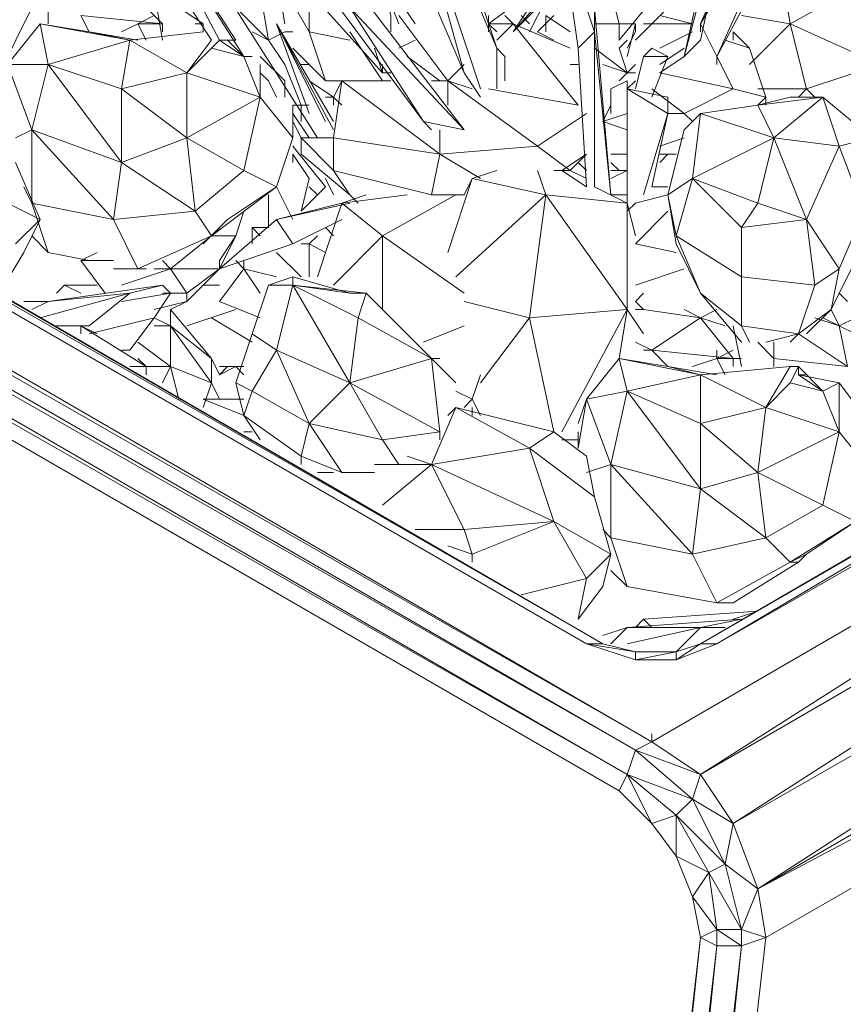
# Model space of a CAD drawing. Units: millimetres. Extents: x -4218 to 28503, y -1276 to 14796.
# Drawn here: x 25119 to 25263, y 6685 to 6857 of the extents above; entities that cross this region are included whole.
import ezdxf

# ---------------------------------------------------------------- set-up
doc = ezdxf.new("R2010")
doc.units = ezdxf.units.MM
doc.header["$LTSCALE"] = 0.15
doc.layers.add('grossa', color=3, linetype='Continuous', lineweight=35)

# ---------------------------------------------------------------- blocks, each defined once
blk = doc.blocks.new('WMF17')
at = {"layer": 'grossa', "color": 7, "lineweight": 0}
for points in [[(36894.7, -16818.9), (22252.9, -8325)], [(36894.7, -16818.9), (22185.3, -8392.6), (36827.1, -16852.7), (36793.3, -16954.1)], [(36827.1, -16852.7), (22117.7, -8460.2), (36793.3, -16954.1), (22117.7, -8561.6)], [(36691.9, -16411.3), (22996.5, -8460.2)], [(36624.3, -16411.3), (36691.9, -16411.3), (22996.5, -8460.2)], [(22928.9, -8494), (36624.3, -16411.3)], [(22928.9, -8494), (36691.9, -16411.3)], [(36691.9, -16411.3), (23030.3, -8494), (23638.8, -8832)], [(36759.5, -17021.7), (22117.7, -8561.6)], [(35610.2, -12858.3), (36117.3, -14043.3)], [(37638.3, -12925.9), (37536.9, -12824.5), (37097.5, -13840.5)], [(37097.5, -13840.5), (37536.9, -12824.5)], [(37536.9, -12824.5), (37097.5, -13840.5)], [(37165.1, -13975.7), (37638.3, -12925.9), (37097.5, -13840.5)], [(37097.5, -13840.5), (37638.3, -12925.9)], [(37638.3, -12925.9), (37097.5, -13840.5)], [(37672.1, -13029.3), (37638.3, -12925.9), (37165.1, -13975.7)], [(37638.3, -12925.9), (37165.1, -13975.7)], [(37165.1, -13975.7), (37638.3, -12925.9)], [(37165.1, -13975.7), (37638.3, -12925.9)], [(37029.9, -13975.7), (37300.3, -12959.7)], [(37232.7, -13063.1), (37300.3, -12959.7), (37029.9, -13975.7)], [(37097.5, -13908.1), (37300.3, -12959.7), (37029.9, -13975.7)], [(37029.9, -13975.7), (37300.3, -12959.7)], [(37300.3, -12959.7), (37232.7, -13063.1), (37029.9, -13975.7), (37300.3, -12959.7), (37097.5, -13908.1)], [(37300.3, -12959.7), (37097.5, -13908.1)], [(35846.9, -13063.1), (36117.3, -14043.3)], [(36117.3, -14043.3), (35846.9, -13063.1)], [(36117.3, -14043.3), (35846.9, -13063.1)], [(35846.9, -13063.1), (36117.3, -14043.3)], [(36117.3, -14043.3), (35846.9, -13063.1)], [(37165.1, -13975.7), (37672.1, -13029.3)], [(35846.9, -13096.9), (36184.9, -14110.9)], [(36184.9, -14110.9), (35846.9, -13096.9)], [(36184.9, -14110.9), (35846.9, -13096.9)], [(35846.9, -13096.9), (36184.9, -14110.9)], [(36184.9, -14110.9), (35846.9, -13096.9)], [(35948.3, -13232.1), (36252.5, -13941.9)], [(36252.5, -13941.9), (35948.3, -13232.1)], [(35948.3, -13232.1), (36252.5, -13941.9)], [(35508.8, -14313.7), (34866.6, -13299.7), (34799, -13333.5)], [(34866.6, -13299.7), (35508.8, -14313.7)], [(35508.8, -14313.7), (34866.6, -13299.7)], [(34697.6, -13333.5), (35069.4, -13908.1)], [(35103.2, -13908.1), (34799, -13333.5)], [(34799, -13333.5), (35170.8, -13908.1)], [(35170.8, -13908.1), (34799, -13333.5)], [(34799, -13333.5), (35204.6, -13975.7)], [(34799, -13333.5), (35103.2, -13908.1)], [(35170.8, -13908.1), (34799, -13333.5)], [(34799, -13333.5), (35103.2, -13908.1)], [(35204.6, -13975.7), (34799, -13333.5)], [(34799, -13333.5), (35170.8, -13908.1)], [(35103.2, -13908.1), (34799, -13333.5)], [(35204.6, -13975.7), (34799, -13333.5)], [(35170.8, -13908.1), (34799, -13333.5)], [(35103.2, -13908.1), (34799, -13333.5)], [(36083.5, -13434.9), (36252.5, -13941.9)], [(36252.5, -13941.9), (36083.5, -13434.9)], [(36252.5, -13941.9), (36083.5, -13434.9)], [(36658.1, -13874.3), (36590.5, -13941.9), (36522.9, -13468.7)], [(36658.1, -13772.9), (36658.1, -13874.3), (36522.9, -13468.7)], [(36522.9, -13468.7), (36590.5, -13941.9)], [(36522.9, -13468.7), (36658.1, -13874.3)], [(36658.1, -13874.3), (36658.1, -13772.9), (36522.9, -13468.7)], [(36522.9, -13468.7), (36590.5, -13941.9)], [(36658.1, -13874.3), (36522.9, -13468.7)], [(37063.7, -13536.3), (36759.5, -13908.1)], [(36522.9, -13570.1), (36320.1, -13874.3)], [(36320.1, -13874.3), (36522.9, -13570.1)], [(36522.9, -13570.1), (36320.1, -13874.3)], [(34123, -14178.5), (34393.4, -13637.7)], [(34393.4, -13840.5), (34393.4, -13637.7)], [(35339.8, -13637.7), (35373.6, -13840.5)], [(35542.6, -14077.1), (35475, -13874.3), (35339.8, -13637.7)], [(35948.3, -14246.1), (35644, -13772.9), (35475, -13603.9)], [(35644, -13772.9), (35677.8, -13705.3), (35475, -13603.9), (35644, -13772.9), (35948.3, -14246.1), (35475, -13603.9)], [(36320.1, -13874.3), (36556.7, -13603.9)], [(36320.1, -13874.3), (36556.7, -13637.7)], [(36556.7, -13637.7), (36320.1, -13874.3)], [(36320.1, -13874.3), (36556.7, -13637.7)], [(36827.1, -13908.1), (37097.5, -13637.7)], [(37097.5, -13637.7), (36827.1, -13908.1)], [(36827.1, -13908.1), (37097.5, -13637.7)], [(37469.3, -13840.5), (37435.5, -13637.7)], [(35475, -13874.3), (35475, -13671.5)], [(35813.1, -13806.7), (35779.2, -13671.5), (35846.9, -13840.5)], [(35846.9, -13840.5), (35779.2, -13671.5), (35813.1, -13806.7)], [(35846.9, -13840.5), (35779.2, -13671.5)], [(37469.3, -13840.5), (37773.5, -13671.5)], [(34866.6, -13840.5), (34731.4, -13705.3)], [(34866.6, -13908.1), (34832.8, -13705.3)], [(35170.8, -13772.9), (35306, -13908.1), (35272.2, -13705.3)], [(35475, -13705.3), (35779.2, -14043.3)], [(36117.3, -14279.9), (35677.8, -13705.3), (35644, -13772.9)], [(35677.8, -13705.3), (36117.3, -14279.9)], [(36117.3, -14279.9), (35677.8, -13705.3)], [(36759.5, -13840.5), (36725.7, -13705.3)], [(35846.9, -13739.1), (35914.5, -13840.5)], [(36218.7, -13840.5), (36353.9, -13739.1)], [(36455.3, -13739.1), (36387.7, -13874.3)], [(36387.7, -13874.3), (36455.3, -13739.1)], [(36455.3, -13739.1), (36387.7, -13874.3)], [(35035.6, -13874.3), (35035.6, -13840.5), (34934.2, -13772.9)], [(35948.3, -14246.1), (35644, -13772.9), (36117.3, -14279.9)], [(35644, -13772.9), (35948.3, -14246.1)], [(36117.3, -14279.9), (35644, -13772.9), (35948.3, -14246.1)], [(36117.3, -14279.9), (35644, -13772.9)], [(36658.1, -13874.3), (36658.1, -13772.9), (36725.7, -14550.3)], [(36725.7, -14550.3), (36658.1, -13772.9), (36658.1, -13874.3)], [(36658.1, -13874.3), (36658.1, -13772.9)], [(36725.7, -14550.3), (36658.1, -13772.9)], [(34359.6, -13840.5), (34224.4, -14009.5)], [(34731.4, -13908.1), (34359.6, -13840.5)], [(34393.4, -14009.5), (34359.6, -13840.5)], [(34562.4, -13874.3), (34359.6, -13840.5)], [(34562.4, -13874.3), (34528.6, -13806.7)], [(34866.6, -13874.3), (34866.6, -13840.5), (34528.6, -13806.7)], [(34697.6, -13874.3), (34765.2, -13840.5)], [(34832.8, -13806.7), (34765.2, -13840.5)], [(34799, -13908.1), (34765.2, -13840.5)], [(34866.6, -13840.5), (34765.2, -13840.5)], [(35035.6, -13840.5), (35001.8, -13840.5)], [(35542.6, -14246.1), (35339.8, -13840.5), (35576.4, -14279.9)], [(35339.8, -13840.5), (35576.4, -14246.1)], [(35475, -14212.3), (35339.8, -13840.5), (35542.6, -14246.1)], [(35576.4, -14279.9), (35339.8, -13840.5), (35542.6, -14246.1)], [(35576.4, -14246.1), (35339.8, -13840.5)], [(35542.6, -14246.1), (35339.8, -13840.5), (35475, -14212.3)], [(35576.4, -14246.1), (35339.8, -13840.5), (35475, -14212.3)], [(35339.8, -13840.5), (35542.6, -14246.1)], [(35576.4, -14279.9), (35339.8, -13840.5)], [(35813.1, -13874.3), (35813.1, -13806.7)], [(35846.9, -13806.7), (36049.7, -14077.1)], [(36218.7, -13806.7), (36218.7, -13840.5)], [(36218.7, -13840.5), (36218.7, -13806.7)], [(36218.7, -13840.5), (36218.7, -13806.7)], [(36218.7, -13840.5), (36320.1, -13840.5)], [(36218.7, -13840.5), (36218.7, -13874.3)], [(36218.7, -13874.3), (36218.7, -13840.5), (36252.5, -13874.3)], [(36218.7, -13874.3), (36218.7, -13840.5)], [(36252.5, -13874.3), (36218.7, -13840.5), (36218.7, -13874.3)], [(36252.5, -13874.3), (36218.7, -13840.5)], [(36218.7, -13874.3), (36218.7, -13840.5)], [(36252.5, -13908.1), (36320.1, -13840.5)], [(36286.3, -13806.7), (36320.1, -13840.5)], [(36590.5, -14178.5), (36320.1, -13840.5)], [(36320.1, -13840.5), (36556.7, -13941.9)], [(36387.7, -13840.5), (36353.9, -13806.7)], [(36421.5, -13874.3), (36489.1, -13806.7)], [(36455.3, -13874.3), (36455.3, -13806.7)], [(36455.3, -13806.7), (36556.7, -13874.3)], [(36759.5, -13840.5), (36658.1, -13840.5)], [(36759.5, -13908.1), (36759.5, -13840.5)], [(36759.5, -13840.5), (36827.1, -13840.5)], [(36827.1, -13840.5), (36827.1, -13874.3), (36793.3, -13941.9)], [(36793.3, -13975.7), (36827.1, -13840.5)], [(36827.1, -13874.3), (36827.1, -13840.5)], [(36827.1, -13840.5), (36827.1, -13874.3)], [(36860.9, -13840.5), (37063.7, -13840.5)], [(36928.5, -13806.7), (37063.7, -13840.5)], [(37063.7, -13840.5), (36928.5, -13806.7)], [(37097.5, -13874.3), (37097.5, -13840.5)], [(37165.1, -13975.7), (37097.5, -13840.5)], [(37097.5, -13840.5), (37097.5, -13874.3)], [(37097.5, -13840.5), (37165.1, -13975.7), (37165.1, -14009.5)], [(37165.1, -13975.7), (37097.5, -13840.5)], [(37097.5, -13840.5), (37097.5, -13874.3)], [(37469.3, -13840.5), (37266.5, -13806.7)], [(37300.3, -14009.5), (37469.3, -13840.5)], [(37469.3, -13840.5), (37841.1, -14009.5)], [(37536.9, -14110.9), (37469.3, -13840.5)], [(34731.4, -13908.1), (34562.4, -13874.3), (34765.2, -13908.1)], [(35035.6, -13874.3), (34731.4, -13908.1)], [(35238.4, -13874.3), (35306, -13908.1)], [(35306, -13908.1), (35373.6, -13874.3)], [(35373.6, -13874.3), (35407.4, -13874.3)], [(35475, -13874.3), (35644, -13908.1)], [(35644, -13874.3), (35779.2, -14077.1)], [(36489.1, -13908.1), (36421.5, -13874.3)], [(36590.5, -13941.9), (36658.1, -13874.3)], [(36590.5, -13941.9), (36658.1, -13874.3)], [(36658.1, -14516.5), (36658.1, -13874.3), (36590.5, -13941.9)], [(36590.5, -13941.9), (36658.1, -13874.3)], [(36658.1, -14516.5), (36658.1, -13874.3), (36725.7, -14550.3)], [(36658.1, -13874.3), (36658.1, -14516.5)], [(36725.7, -14550.3), (36658.1, -13874.3), (36658.1, -14516.5)], [(36658.1, -13874.3), (36725.7, -14550.3)], [(36658.1, -14516.5), (36658.1, -13874.3)], [(36793.3, -13941.9), (36827.1, -13874.3)], [(36827.1, -13874.3), (36793.3, -13941.9)], [(36793.3, -13941.9), (36827.1, -13874.3)], [(36827.1, -13874.3), (36793.3, -13941.9)], [(36928.5, -13941.9), (37063.7, -13874.3)], [(37232.7, -13908.1), (37232.7, -13874.3)], [(37300.3, -13941.9), (37232.7, -13874.3)], [(34393.4, -14009.5), (34731.4, -13908.1)], [(34697.6, -14110.9), (34731.4, -13908.1)], [(34968, -14043.3), (34731.4, -13908.1)], [(34968, -14043.3), (35069.4, -13908.1)], [(35069.4, -13941.9), (35103.2, -13908.1), (35204.6, -13975.7)], [(35137, -13908.1), (35103.2, -13908.1)], [(35170.8, -13908.1), (35137, -13908.1)], [(35137, -13908.1), (35204.6, -13975.7)], [(35373.6, -14009.5), (35306, -13908.1)], [(35846.9, -13941.9), (35914.5, -13908.1)], [(36759.5, -13941.9), (36793.3, -13908.1)], [(36793.3, -13908.1), (36759.5, -13941.9)], [(36759.5, -13941.9), (36793.3, -13908.1)], [(37029.9, -13975.7), (37097.5, -13908.1)], [(37097.5, -13908.1), (37029.9, -13975.7)], [(37029.9, -13975.7), (37097.5, -13908.1)], [(37367.9, -14144.7), (37300.3, -13941.9), (37198.9, -13908.1)], [(35272.2, -14144.7), (35204.6, -13975.7), (35069.4, -13941.9), (34968, -14043.3)], [(35407.4, -13941.9), (35542.6, -14077.1)], [(35779.2, -14043.3), (35745.4, -13941.9)], [(35745.4, -13941.9), (35779.2, -14043.3)], [(35745.4, -13941.9), (35779.2, -14043.3)], [(35779.2, -14043.3), (35745.4, -13941.9)], [(35779.2, -14043.3), (35745.4, -13941.9)], [(36252.5, -13941.9), (36286.3, -13975.7)], [(36252.5, -13941.9), (36286.3, -13975.7)], [(36252.5, -13941.9), (36252.5, -14077.1)], [(36252.5, -14110.9), (36252.5, -13941.9)], [(36286.3, -13975.7), (36252.5, -13941.9)], [(36286.3, -13975.7), (36252.5, -13941.9)], [(36252.5, -14077.1), (36252.5, -13941.9), (36252.5, -14110.9)], [(36252.5, -14077.1), (36252.5, -13941.9)], [(36286.3, -14077.1), (36286.3, -13975.7), (36252.5, -13941.9)], [(36252.5, -14110.9), (36252.5, -13941.9)], [(36590.5, -13941.9), (36624.3, -14516.5)], [(36658.1, -13941.9), (36793.3, -14043.3)], [(36793.3, -14043.3), (36759.5, -13941.9)], [(36894.7, -13941.9), (36962.3, -13975.7), (36860.9, -13975.7)], [(36894.7, -13941.9), (36860.9, -13975.7)], [(36962.3, -13975.7), (36894.7, -13941.9)], [(36962.3, -13975.7), (36894.7, -13941.9)], [(36894.7, -13941.9), (36962.3, -13975.7)], [(36962.3, -13975.7), (36894.7, -13941.9)], [(37029.9, -13941.9), (36928.5, -14009.5)], [(36928.5, -14009.5), (37029.9, -13941.9)], [(37029.9, -13941.9), (36928.5, -14009.5)], [(35204.6, -13975.7), (35238.4, -13975.7)], [(35373.6, -14077.1), (35272.2, -13975.7)], [(35880.7, -13975.7), (36015.9, -14077.1)], [(36015.9, -14077.1), (35880.7, -13975.7)], [(36015.9, -14077.1), (35880.7, -13975.7)], [(36286.3, -14077.1), (36286.3, -13975.7), (36286.3, -14043.3)], [(36286.3, -14043.3), (36286.3, -13975.7), (36286.3, -14077.1)], [(36286.3, -14043.3), (36286.3, -13975.7)], [(36962.3, -13975.7), (36860.9, -13975.7), (36827.1, -14110.9)], [(36860.9, -13975.7), (36962.3, -13975.7), (36894.7, -14144.7)], [(36860.9, -13975.7), (36962.3, -13975.7)], [(36962.3, -13975.7), (36860.9, -13975.7)], [(36894.7, -14144.7), (36962.3, -13975.7)], [(36962.3, -13975.7), (36894.7, -14144.7)], [(36894.7, -14144.7), (36962.3, -13975.7)], [(36894.7, -14144.7), (36962.3, -13975.7)], [(36928.5, -14043.3), (37029.9, -13975.7)], [(37232.7, -14110.9), (37165.1, -13975.7)], [(37165.1, -13975.7), (37165.1, -14009.5)], [(37165.1, -14009.5), (37165.1, -13975.7)], [(37165.1, -14009.5), (37165.1, -13975.7)], [(37165.1, -13975.7), (37165.1, -14009.5)], [(34224.4, -14009.5), (34393.4, -14009.5)], [(34325.8, -14279.9), (34224.4, -14009.5)], [(34697.6, -14415.1), (34393.4, -14009.5), (34325.8, -14279.9)], [(34393.4, -14009.5), (34697.6, -14110.9)], [(34697.6, -14110.9), (34968, -14043.3), (34968, -14313.7)], [(35272.2, -14144.7), (34968, -14043.3)], [(35272.2, -14144.7), (35272.2, -14009.5)], [(35306, -14077.1), (35272.2, -14043.3)], [(35441.2, -14178.5), (35373.6, -14009.5)], [(35441.2, -14009.5), (35475, -14009.5)], [(35779.2, -14043.3), (35779.2, -14009.5)], [(35779.2, -14009.5), (35779.2, -14043.3)], [(35779.2, -14043.3), (35779.2, -14009.5)], [(35779.2, -14043.3), (35813.1, -14043.3)], [(36049.7, -14077.1), (36117.3, -14009.5)], [(36117.3, -14043.3), (36184.9, -14144.7)], [(36556.7, -14009.5), (36590.5, -14009.5)], [(36691.9, -14009.5), (36793.3, -14043.3)], [(36759.5, -14077.1), (36793.3, -14043.3)], [(36793.3, -14043.3), (36827.1, -14009.5)], [(36827.1, -14043.3), (36793.3, -14043.3)], [(36827.1, -14043.3), (36793.3, -14043.3)], [(37232.7, -14110.9), (36928.5, -14043.3)], [(37536.9, -14110.9), (37841.1, -14009.5)], [(35306, -14077.1), (35339.8, -14144.7)], [(35339.8, -14144.7), (35306, -14077.1)], [(35339.8, -14144.7), (35306, -14077.1)], [(35373.6, -14144.7), (35373.6, -14077.1)], [(35576.4, -14144.7), (35475, -14077.1)], [(35542.6, -14077.1), (35610.2, -14077.1)], [(35610.2, -14077.1), (35576.4, -14144.7)], [(35610.2, -14077.1), (35576.4, -14313.7)], [(35813.1, -14077.1), (35610.2, -14077.1)], [(36015.9, -14381.3), (35610.2, -14077.1)], [(36049.7, -14077.1), (35982.1, -14077.1)], [(36049.7, -14077.1), (36151.1, -14110.9)], [(36421.5, -14347.5), (36049.7, -14077.1)], [(36049.7, -14178.5), (36049.7, -14077.1)], [(36725.7, -14110.9), (36793.3, -14077.1)], [(36793.3, -14110.9), (36793.3, -14077.1), (36725.7, -14110.9)], [(36793.3, -14077.1), (36725.7, -14110.9), (36725.7, -14212.3)], [(36793.3, -14077.1), (36793.3, -14110.9)], [(36793.3, -14110.9), (36793.3, -14077.1)], [(36793.3, -14077.1), (36793.3, -14110.9)], [(36793.3, -14110.9), (36793.3, -14077.1)], [(36793.3, -14110.9), (36827.1, -14077.1)], [(34968, -14313.7), (34697.6, -14110.9)], [(34697.6, -14415.1), (34697.6, -14110.9)], [(36218.7, -14110.9), (36590.5, -14178.5)], [(36962.3, -14144.7), (36962.3, -14212.3), (36793.3, -14110.9)], [(36793.3, -14110.9), (36962.3, -14212.3), (36860.9, -14550.3)], [(36793.3, -14110.9), (36962.3, -14212.3)], [(36860.9, -14550.3), (36962.3, -14212.3), (36793.3, -14110.9)], [(36793.3, -14110.9), (36793.3, -14584.1)], [(41561.2, -14110.9), (36894.7, -16818.9)], [(37029.9, -14212.3), (36894.7, -14110.9)], [(37029.9, -14212.3), (37232.7, -14110.9)], [(37097.5, -16954.1), (41561.2, -14110.9)], [(37367.9, -14144.7), (37232.7, -14110.9)], [(37536.9, -14110.9), (37334.1, -14110.9)], [(37503.1, -14144.7), (37536.9, -14110.9)], [(37570.7, -14144.7), (37536.9, -14110.9)], [(35204.6, -14448.9), (35272.2, -14144.7), (34968, -14313.7)], [(35339.8, -14516.5), (35407.4, -14313.7), (35272.2, -14144.7)], [(35542.6, -14144.7), (35576.4, -14144.7)], [(35610.2, -14178.5), (35576.4, -14144.7)], [(35576.4, -14178.5), (35576.4, -14144.7)], [(36962.3, -14212.3), (36962.3, -14144.7)], [(36962.3, -14212.3), (36962.3, -14144.7)], [(36962.3, -14144.7), (36962.3, -14212.3)], [(37469.3, -14144.7), (37536.9, -14144.7), (37604.5, -14144.7), (37469.3, -14144.7), (37334.1, -14178.5)], [(37401.7, -14313.7), (37604.5, -14144.7), (37334.1, -14178.5)], [(37334.1, -14178.5), (37367.9, -14144.7)], [(37367.9, -14178.5), (37367.9, -14144.7)], [(37536.9, -14144.7), (37469.3, -14144.7)], [(37874.9, -14381.3), (37807.3, -14313.7), (37604.5, -14144.7)], [(37672.1, -14347.5), (37604.5, -14144.7)], [(35407.4, -14313.7), (35407.4, -14178.5)], [(35441.2, -14178.5), (35407.4, -14178.5)], [(35441.2, -14178.5), (35475, -14178.5)], [(35441.2, -14246.1), (35441.2, -14178.5)], [(36691.9, -14246.1), (36725.7, -14178.5)], [(37334.1, -14178.5), (37097.5, -14212.3)], [(37401.7, -14313.7), (37334.1, -14178.5)], [(35407.4, -14212.3), (35475, -14313.7)], [(35475, -14313.7), (35407.4, -14212.3)], [(35475, -14313.7), (35407.4, -14212.3)], [(35407.4, -14246.1), (35441.2, -14313.7)], [(35441.2, -14313.7), (35407.4, -14246.1)], [(35441.2, -14313.7), (35407.4, -14246.1)], [(35982.1, -14279.9), (35948.3, -14246.1), (36117.3, -14279.9)], [(36117.3, -14279.9), (35948.3, -14246.1), (35982.1, -14279.9)], [(35948.3, -14246.1), (35982.1, -14279.9)], [(35948.3, -14246.1), (36117.3, -14279.9)], [(36421.5, -14347.5), (36624.3, -14212.3)], [(36793.3, -14212.3), (36691.9, -14246.1)], [(36793.3, -14279.9), (36691.9, -14246.1)], [(36860.9, -14550.3), (36962.3, -14212.3)], [(36894.7, -14516.5), (36962.3, -14212.3), (36860.9, -14550.3)], [(36962.3, -14212.3), (36860.9, -14550.3)], [(36962.3, -14212.3), (36894.7, -14516.5)], [(36894.7, -14516.5), (36962.3, -14212.3)], [(37063.7, -14482.7), (37097.5, -14212.3), (37029.9, -14279.9), (36962.3, -14550.3)], [(37029.9, -14212.3), (36962.3, -14212.3)], [(37063.7, -14246.1), (37029.9, -14212.3)], [(37401.7, -14313.7), (37097.5, -14212.3)], [(40885.2, -14279.9), (40817.6, -14246.1), (37097.5, -16411.3)], [(40817.6, -14246.1), (37097.5, -16411.3), (40783.8, -14279.9), (37097.5, -16411.3), (40783.8, -14279.9)], [(41764, -14246.1), (37097.5, -16954.1)], [(37165.1, -16411.3), (40817.6, -14246.1)], [(37232.7, -17156.9), (41764, -14246.1)], [(34258.2, -14313.7), (34325.8, -14279.9)], [(34325.8, -14584.1), (34325.8, -14279.9)], [(34325.8, -14279.9), (34663.8, -14651.7)], [(34697.6, -14415.1), (34325.8, -14279.9)], [(36015.9, -14381.3), (36015.9, -14279.9)], [(37097.5, -16411.3), (40783.8, -14279.9)], [(37165.1, -16411.3), (40885.2, -14279.9)], [(34968, -14313.7), (34697.6, -14415.1)], [(35204.6, -14448.9), (34968, -14313.7)], [(35001.8, -14617.9), (34968, -14313.7)], [(35576.4, -14313.7), (35441.2, -14313.7)], [(35441.2, -14313.7), (35576.4, -14448.9)], [(35441.2, -14313.7), (35441.2, -14381.3), (35644, -14550.3)], [(35576.4, -14313.7), (36015.9, -14381.3)], [(35576.4, -14448.9), (35576.4, -14313.7)], [(36928.5, -14347.5), (37029.9, -14313.7)], [(37401.7, -14313.7), (37063.7, -14482.7)], [(37334.1, -14584.1), (37401.7, -14313.7)], [(37536.9, -14651.7), (37401.7, -14313.7)], [(37672.1, -14347.5), (37401.7, -14313.7)], [(37672.1, -14347.5), (37807.3, -14313.7)], [(35407.4, -14347.5), (35542.6, -14516.5)], [(35542.6, -14516.5), (35407.4, -14347.5)], [(35407.4, -14347.5), (35542.6, -14516.5)], [(36015.9, -14381.3), (36421.5, -14347.5)], [(36489.1, -14448.9), (36556.7, -14448.9), (36421.5, -14347.5)], [(37536.9, -14651.7), (37672.1, -14347.5)], [(37773.5, -14617.9), (37672.1, -14347.5)], [(35407.4, -14381.3), (35475, -14482.7)], [(35475, -14482.7), (35407.4, -14381.3)], [(35407.4, -14415.1), (35407.4, -14381.3)], [(35407.4, -14381.3), (35407.4, -14415.1)], [(35475, -14482.7), (35407.4, -14381.3)], [(35407.4, -14381.3), (35475, -14482.7)], [(35407.4, -14381.3), (35407.4, -14415.1)], [(35407.4, -14415.1), (35407.4, -14381.3)], [(35407.4, -14381.3), (35475, -14482.7)], [(35407.4, -14415.1), (35407.4, -14381.3)], [(35576.4, -14448.9), (35982.1, -14550.3), (36015.9, -14381.3)], [(36184.9, -14482.7), (36015.9, -14381.3)], [(36522.9, -14448.9), (36624.3, -14381.3)], [(36556.7, -14448.9), (36624.3, -14381.3)], [(36793.3, -14381.3), (36725.7, -14381.3)], [(36962.3, -14381.3), (36928.5, -14381.3)], [(36928.5, -14415.1), (36962.3, -14381.3)], [(36962.3, -14381.3), (36996.1, -14381.3)], [(34359.6, -14651.7), (34258.2, -14415.1)], [(34663.8, -14651.7), (34697.6, -14415.1)], [(34663.8, -14651.7), (35001.8, -14617.9), (34697.6, -14415.1)], [(35001.8, -14617.9), (35204.6, -14448.9)], [(35339.8, -14516.5), (35204.6, -14448.9)], [(35644, -14550.3), (35576.4, -14448.9)], [(36252.5, -14448.9), (36151.1, -14482.7)], [(36455.3, -14550.3), (36421.5, -14448.9)], [(36522.9, -14448.9), (36556.7, -14448.9)], [(36624.3, -14516.5), (36522.9, -14448.9)], [(36556.7, -14448.9), (36624.3, -14482.7)], [(36590.5, -14415.1), (36624.3, -14448.9)], [(36759.5, -14448.9), (36725.7, -14415.1)], [(36725.7, -14482.7), (36793.3, -14448.9)], [(36725.7, -14448.9), (36759.5, -14448.9)], [(36725.7, -14448.9), (36759.5, -14448.9)], [(36759.5, -14448.9), (36793.3, -14448.9)], [(35441.2, -14617.9), (35475, -14482.7)], [(35542.6, -14482.7), (35576.4, -14550.3)], [(35576.4, -14550.3), (35542.6, -14482.7)], [(35576.4, -14550.3), (35542.6, -14482.7)], [(36151.1, -14482.7), (36049.7, -14788.9)], [(36083.5, -14890.3), (36455.3, -14550.3), (36151.1, -14482.7)], [(36151.1, -14482.7), (36117.3, -14550.3)], [(37063.7, -14482.7), (36962.3, -14550.3)], [(36996.1, -14719.3), (37063.7, -14482.7)], [(37266.5, -14890.3), (37266.5, -14685.5), (37063.7, -14482.7)], [(37334.1, -14584.1), (37063.7, -14482.7)], [(41901.2, -14482.7), (37232.7, -17156.9)], [(37334.1, -17427.3), (41901.2, -14482.7)], [(34359.6, -14651.7), (34089.2, -14516.5)], [(34325.8, -14719.3), (34393.4, -14788.9), (34325.8, -14584.1), (34292, -14516.5)], [(35069.4, -14719.3), (35339.8, -14516.5)], [(35137, -14651.7), (35339.8, -14516.5)], [(35407.4, -14651.7), (35339.8, -14516.5)], [(35542.6, -14516.5), (35441.2, -14617.9)], [(35475, -14516.5), (35508.8, -14550.3)], [(35508.8, -14550.3), (35475, -14516.5)], [(35508.8, -14550.3), (35475, -14516.5)], [(35475, -14516.5), (35508.8, -14550.3)], [(35508.8, -14550.3), (35475, -14516.5)], [(35475, -14516.5), (35508.8, -14550.3)], [(35475, -14516.5), (35508.8, -14550.3)], [(35508.8, -14550.3), (35475, -14516.5)], [(35475, -14516.5), (35508.8, -14550.3)], [(35508.8, -14550.3), (35475, -14516.5)], [(36793.3, -14584.1), (36658.1, -14516.5)], [(36962.3, -14516.5), (36894.7, -14516.5)], [(35306, -14550.3), (35306, -14685.5)], [(35711.6, -14550.3), (35610.2, -14584.1)], [(35880.7, -14550.3), (35610.2, -14584.1)], [(35644, -14550.3), (35677.8, -14584.1)], [(35644, -14550.3), (35677.8, -14584.1)], [(35779.2, -14719.3), (36083.5, -14550.3)], [(35982.1, -14550.3), (36117.3, -14550.3)], [(36387.7, -15059.3), (36455.3, -14550.3)], [(36455.3, -14550.3), (36793.3, -14584.1), (36793.3, -15025.5)], [(36793.3, -15025.5), (36455.3, -14550.3)], [(36793.3, -14550.3), (36725.7, -14550.3)], [(36962.3, -14550.3), (36827.1, -14584.1)], [(36962.3, -14550.3), (36827.1, -14584.1)], [(36962.3, -14550.3), (36996.1, -14753.1)], [(36996.1, -14719.3), (36962.3, -14550.3)], [(34325.8, -14584.1), (34663.8, -14651.7)], [(34765.2, -14856.5), (35069.4, -14719.3), (35001.8, -14617.9)], [(35170.8, -14719.3), (35204.6, -14617.9)], [(35610.2, -14584.1), (35339.8, -14651.7)], [(35644, -14584.1), (35339.8, -14651.7)], [(35779.2, -14719.3), (35610.2, -14584.1), (35508.8, -14890.3)], [(36827.1, -14584.1), (36793.3, -14617.9)], [(36827.1, -14719.3), (36793.3, -14584.1)], [(36827.1, -14753.1), (36962.3, -14617.9)], [(37266.5, -14685.5), (37334.1, -14584.1)], [(37536.9, -14651.7), (37334.1, -14584.1)], [(37773.5, -14617.9), (37672.1, -14856.5), (37536.9, -14651.7)], [(34258.2, -14753.1), (34359.6, -14651.7)], [(34292, -14788.9), (34359.6, -14651.7)], [(34765.2, -14856.5), (34663.8, -14651.7)], [(35103.2, -14685.5), (35137, -14651.7), (35069.4, -14719.3)], [(35103.2, -14685.5), (35137, -14651.7)], [(35339.8, -14651.7), (35103.2, -14856.5)], [(35407.4, -14753.1), (35339.8, -14651.7)], [(35407.4, -14753.1), (35610.2, -14651.7)], [(37536.9, -14651.7), (37266.5, -14685.5)], [(37570.7, -14924.1), (37536.9, -14651.7)], [(35035.6, -14753.1), (35103.2, -14685.5), (35069.4, -14719.3)], [(35238.4, -14685.5), (35238.4, -14753.1)], [(35272.2, -14719.3), (35238.4, -14685.5)], [(35306, -14685.5), (35238.4, -14685.5)], [(35306, -14685.5), (35238.4, -14685.5)], [(35576.4, -14719.3), (35542.6, -14685.5)], [(34900.4, -14856.5), (35069.4, -14719.3)], [(35103.2, -14856.5), (35170.8, -14719.3), (35069.4, -14719.3)], [(35103.2, -14822.7), (35170.8, -14719.3)], [(35475, -14753.1), (35508.8, -14719.3)], [(35779.2, -14719.3), (35576.4, -14924.1)], [(36117.3, -14957.9), (35779.2, -14719.3)], [(35779.2, -15025.5), (35779.2, -14719.3)], [(37097.5, -14957.9), (37266.5, -15093.1), (37266.5, -14890.3), (36996.1, -14719.3)], [(37097.5, -14957.9), (36996.1, -14719.3)], [(42002.6, -14719.3), (37334.1, -17427.3), (42002.6, -14957.9)], [(35103.2, -14856.5), (35407.4, -14753.1)], [(35475, -14753.1), (35441.2, -14753.1)], [(35475, -14753.1), (35542.6, -14788.9)], [(35475, -14890.3), (35475, -14753.1)], [(36996.1, -14788.9), (36827.1, -14753.1)], [(36996.1, -14753.1), (37097.5, -14957.9)], [(37638.3, -15025.5), (37773.5, -14753.1)], [(34190.6, -14957.9), (34292, -14788.9)], [(34393.4, -14788.9), (34562.4, -14822.7)], [(34596.2, -14788.9), (34528.6, -14822.7)], [(35441.2, -14890.3), (35339.8, -14788.9)], [(34528.6, -14822.7), (34663.8, -14822.7)], [(34528.6, -14822.7), (34630, -14957.9)], [(34663.8, -14856.5), (34765.2, -14856.5)], [(34697.6, -14924.1), (34900.4, -14856.5)], [(34765.2, -14856.5), (34799, -14856.5)], [(34832.8, -14856.5), (34900.4, -14856.5)], [(34900.4, -14856.5), (34866.6, -14822.7)], [(34866.6, -14957.9), (34968, -14957.9), (34900.4, -14856.5)], [(35103.2, -14856.5), (34900.4, -14856.5)], [(34968, -14991.7), (35103.2, -14856.5)], [(34968, -14957.9), (35103.2, -14856.5)], [(35103.2, -14856.5), (35103.2, -14822.7)], [(35103.2, -14856.5), (35103.2, -14822.7)], [(35103.2, -14991.7), (35204.6, -14856.5)], [(35204.6, -14856.5), (35170.8, -14822.7)], [(35204.6, -14822.7), (35204.6, -14856.5)], [(35204.6, -14856.5), (35339.8, -14890.3)], [(35272.2, -14957.9), (35204.6, -14856.5)], [(37029.9, -14856.5), (36827.1, -14924.1)], [(37638.3, -15025.5), (37672.1, -14856.5), (37570.7, -14924.1)], [(35407.4, -14890.3), (35306, -14924.1)], [(35644, -14957.9), (35407.4, -14890.3)], [(35407.4, -14924.1), (35407.4, -14890.3)], [(37266.5, -15093.1), (37503.1, -15126.9), (37570.7, -14924.1), (37266.5, -14890.3)], [(34393.4, -14991.7), (34866.6, -14924.1), (34731.4, -14957.9)], [(34461, -14924.1), (34427.2, -14957.9)], [(34528.6, -14957.9), (34461, -14924.1)], [(34596.2, -14924.1), (34461, -14924.1)], [(34900.4, -14957.9), (34866.6, -14924.1)], [(35103.2, -14924.1), (35035.6, -14924.1)], [(35306, -14924.1), (35238.4, -15126.9)], [(35407.4, -14924.1), (35306, -14924.1)], [(35339.8, -15194.5), (35407.4, -14924.1)], [(35711.6, -14957.9), (35644, -14957.9), (35407.4, -14924.1)], [(35407.4, -14924.1), (35677.8, -15059.3)], [(35711.6, -14957.9), (35407.4, -14924.1)], [(35644, -15329.7), (35407.4, -14924.1)], [(34731.4, -14957.9), (34359.6, -15059.3)], [(34731.4, -14957.9), (34393.4, -14991.7)], [(34562.4, -15093.1), (34731.4, -14957.9)], [(34900.4, -14957.9), (34697.6, -14991.7)], [(34832.8, -15059.3), (34900.4, -14957.9)], [(34832.8, -15025.5), (34968, -14991.7), (34968, -14957.9)], [(35644, -15329.7), (35677.8, -15059.3), (35982.1, -15228.3), (35711.6, -14957.9)], [(35677.8, -15059.3), (35711.6, -14957.9)], [(36827.1, -14991.7), (36860.9, -14957.9)], [(37097.5, -14957.9), (37266.5, -15160.7)], [(42002.6, -14957.9), (37367.9, -17630.2)], [(37705.9, -14991.7), (37672.1, -14957.9)], [(34393.4, -14991.7), (34292, -14991.7)], [(34325.8, -15025.5), (34393.4, -14991.7)], [(34900.4, -15025.5), (34968, -14991.7)], [(35069.4, -15228.3), (34900.4, -15025.5)], [(34900.4, -15093.1), (34900.4, -15025.5)], [(34968, -15093.1), (35170.8, -15025.5)], [(35103.2, -14991.7), (35272.2, -15059.3)], [(36387.7, -15059.3), (36117.3, -14991.7)], [(36793.3, -15025.5), (36387.7, -15059.3)], [(36522.9, -15532.5), (36793.3, -15025.5)], [(36759.5, -15228.3), (36793.3, -15025.5)], [(36860.9, -15126.9), (36793.3, -15025.5)], [(36860.9, -15025.5), (36827.1, -14991.7)], [(36827.1, -15025.5), (36860.9, -15025.5)], [(36860.9, -15025.5), (37097.5, -15059.3)], [(37097.5, -15059.3), (37029.9, -15025.5)], [(37097.5, -15059.3), (37165.1, -15025.5)], [(37367.9, -15160.7), (37503.1, -15126.9), (37638.3, -15025.5)], [(37536.9, -15126.9), (37638.3, -15025.5)], [(37672.1, -15093.1), (37638.3, -15025.5)], [(34731.4, -15194.5), (34832.8, -15059.3), (34562.4, -15126.9)], [(34900.4, -15093.1), (34832.8, -15059.3)], [(35069.4, -15059.3), (35238.4, -15160.7)], [(36184.9, -15329.7), (36387.7, -15059.3)], [(36489.1, -15532.5), (36387.7, -15059.3)], [(36894.7, -15194.5), (37097.5, -15059.3)], [(37198.9, -15093.1), (37097.5, -15059.3)], [(37232.7, -15228.3), (37097.5, -15059.3)], [(37570.7, -15059.3), (37672.1, -15093.1), (37604.5, -15059.3)], [(37672.1, -15093.1), (37739.7, -15059.3)], [(34427.2, -15093.1), (34562.4, -15093.1)], [(34528.6, -15126.9), (34528.6, -15093.1), (34461, -15093.1)], [(34528.6, -15093.1), (34799, -15262.1)], [(34596.2, -15126.9), (34528.6, -15093.1)], [(34900.4, -15093.1), (34832.8, -15093.1)], [(34900.4, -15262.1), (34900.4, -15093.1)], [(35069.4, -15329.7), (34900.4, -15093.1)], [(34900.4, -15093.1), (35069.4, -15228.3), (35069.4, -15329.7)], [(35948.3, -15160.7), (36117.3, -15093.1)], [(37266.5, -15262.1), (37232.7, -15093.1)], [(37300.3, -15160.7), (37266.5, -15093.1)], [(37503.1, -15126.9), (37705.9, -15262.1), (37672.1, -15093.1)], [(37672.1, -15093.1), (37739.7, -15126.9)], [(35238.4, -15363.5), (35339.8, -15194.5), (35238.4, -15126.9), (35170.8, -15329.7)], [(37469.3, -15160.7), (37503.1, -15126.9)], [(34765.2, -15160.7), (34900.4, -15262.1)], [(36894.7, -15194.5), (36827.1, -15160.7)], [(37334.1, -15160.7), (37401.7, -15228.3)], [(37401.7, -15228.3), (37401.7, -15160.7)], [(34731.4, -15194.5), (34697.6, -15194.5)], [(34799, -15262.1), (34765.2, -15228.3)], [(35103.2, -15295.9), (35069.4, -15228.3)], [(35475, -15498.7), (35339.8, -15194.5)], [(35339.8, -15194.5), (35644, -15329.7), (35475, -15498.7)], [(35982.1, -15228.3), (35644, -15329.7)], [(36083.5, -15329.7), (35982.1, -15228.3)], [(35982.1, -15228.3), (36015.9, -15228.3)], [(36015.9, -15532.5), (35982.1, -15228.3)], [(36793.3, -15363.5), (36759.5, -15228.3), (36624.3, -15397.3)], [(37097.5, -15295.9), (36759.5, -15228.3)], [(36962.3, -15262.1), (36759.5, -15228.3)], [(36894.7, -15194.5), (36860.9, -15194.5)], [(36962.3, -15262.1), (36894.7, -15194.5)], [(37232.7, -15262.1), (37232.7, -15228.3), (36894.7, -15194.5)], [(37063.7, -15262.1), (37165.1, -15228.3)], [(37165.1, -15228.3), (37165.1, -15194.5)], [(37232.7, -15194.5), (37165.1, -15228.3), (37232.7, -15228.3)], [(37198.9, -15295.9), (37165.1, -15228.3)], [(37232.7, -15228.3), (37266.5, -15228.3)], [(37401.7, -15228.3), (37705.9, -15262.1)], [(37401.7, -15262.1), (37401.7, -15228.3)], [(34731.4, -15262.1), (34799, -15262.1)], [(34765.2, -15262.1), (34799, -15262.1)], [(34799, -15295.9), (34799, -15262.1)], [(34866.6, -15329.7), (34900.4, -15262.1), (34799, -15262.1)], [(34934.2, -15397.3), (34900.4, -15262.1)], [(34900.4, -15262.1), (35069.4, -15329.7), (35035.6, -15431.1)], [(35137, -15262.1), (35103.2, -15295.9)], [(35170.8, -15262.1), (35103.2, -15295.9)], [(35103.2, -15262.1), (35170.8, -15262.1)], [(35137, -15262.1), (35103.2, -15262.1)], [(35204.6, -15262.1), (35170.8, -15262.1)], [(35204.6, -15295.9), (35170.8, -15262.1)], [(35204.6, -15262.1), (35170.8, -15262.1)], [(37097.5, -15295.9), (36962.3, -15262.1)], [(37165.1, -15295.9), (36962.3, -15262.1)], [(37097.5, -15295.9), (37469.3, -15262.1), (37367.9, -15431.1)], [(37503.1, -15262.1), (37469.3, -15262.1)], [(37469.3, -15329.7), (37503.1, -15262.1), (37604.5, -15363.5)], [(37503.1, -15295.9), (37503.1, -15262.1)], [(36151.1, -15397.3), (36184.9, -15295.9)], [(36793.3, -15363.5), (37097.5, -15295.9)], [(37367.9, -15431.1), (37097.5, -15295.9)], [(37097.5, -15498.7), (37097.5, -15295.9)], [(37672.1, -15329.7), (37503.1, -15295.9)], [(37536.9, -15295.9), (37503.1, -15295.9)], [(37672.1, -15329.7), (37503.1, -15295.9)], [(37503.1, -15295.9), (37604.5, -15363.5)], [(35069.4, -15329.7), (35103.2, -15397.3)], [(35170.8, -15329.7), (35204.6, -15464.9)], [(35238.4, -15363.5), (35170.8, -15329.7)], [(35779.2, -15566.3), (35644, -15329.7)], [(35644, -15329.7), (36015.9, -15532.5), (35779.2, -15566.3)], [(37672.1, -15532.5), (37604.5, -15363.5), (37469.3, -15329.7), (37367.9, -15431.1)], [(37604.5, -15363.5), (37672.1, -15329.7)], [(37672.1, -15532.5), (37672.1, -15329.7)], [(37773.5, -15464.9), (37672.1, -15329.7)], [(35204.6, -15464.9), (35238.4, -15363.5)], [(35441.2, -15633.9), (35475, -15498.7), (35238.4, -15363.5)], [(36117.3, -15431.1), (36151.1, -15397.3), (36083.5, -15363.5)], [(36793.3, -15363.5), (36624.3, -15397.3)], [(36725.7, -15667.7), (37097.5, -15769.1), (36793.3, -15363.5)], [(36725.7, -15667.7), (36793.3, -15363.5)], [(36793.3, -15363.5), (37097.5, -15498.7)], [(35035.6, -15397.3), (35204.6, -15397.3)], [(35035.6, -15397.3), (35204.6, -15464.9)], [(35982.1, -15667.7), (36083.5, -15431.1), (36049.7, -15464.9)], [(36083.5, -15431.1), (36049.7, -15464.9)], [(36387.7, -15600.1), (36083.5, -15431.1)], [(36387.7, -15600.1), (36489.1, -15532.5), (36083.5, -15431.1)], [(36184.9, -15464.9), (36151.1, -15397.3)], [(36151.1, -15464.9), (36151.1, -15431.1)], [(36151.1, -15431.1), (36151.1, -15464.9)], [(36624.3, -15397.3), (36590.5, -15498.7)], [(36590.5, -15600.1), (36624.3, -15397.3)], [(36725.7, -15667.7), (36624.3, -15397.3)], [(37097.5, -15498.7), (37367.9, -15431.1), (37334.1, -15701.5)], [(37672.1, -15532.5), (37367.9, -15431.1)], [(35204.6, -15464.9), (35272.2, -15566.3)], [(35441.2, -15667.7), (35441.2, -15633.9), (35204.6, -15464.9)], [(35846.9, -15667.7), (35779.2, -15566.3), (35475, -15498.7)], [(35610.2, -15701.5), (35475, -15498.7)], [(37334.1, -15701.5), (37097.5, -15498.7)], [(37097.5, -15769.1), (37097.5, -15498.7)], [(35204.6, -15532.5), (35238.4, -15532.5)], [(36015.9, -15566.3), (36015.9, -15532.5)], [(36624.3, -15633.9), (36489.1, -15532.5)], [(36590.5, -15532.5), (36590.5, -15600.1)], [(37604.5, -15836.7), (37672.1, -15532.5), (37334.1, -15701.5)], [(37739.7, -15904.3), (37807.3, -15701.5), (37672.1, -15532.5)], [(36590.5, -15566.3), (36522.9, -15566.3)], [(35610.2, -15701.5), (35441.2, -15633.9)], [(35982.1, -15667.7), (35880.7, -15633.9)], [(36387.7, -15600.1), (35982.1, -15667.7)], [(36489.1, -15904.3), (36387.7, -15600.1)], [(36387.7, -15600.1), (36658.1, -15802.9), (36624.3, -15633.9)], [(35982.1, -15667.7), (35745.4, -15667.7)], [(35779.2, -15836.7), (35982.1, -15667.7)], [(35982.1, -15667.7), (36489.1, -15904.3)], [(36117.3, -15938.1), (35982.1, -15667.7)], [(36624.3, -15701.5), (36725.7, -15667.7)], [(36725.7, -15971.9), (36725.7, -15667.7)], [(36725.7, -15667.7), (37063.7, -16039.5), (37097.5, -15769.1)], [(35576.4, -15701.5), (35508.8, -15701.5)], [(35610.2, -15701.5), (35745.4, -15701.5)], [(35644, -15701.5), (35610.2, -15701.5)], [(37334.1, -15701.5), (37097.5, -15769.1)], [(37604.5, -15836.7), (37334.1, -15701.5)], [(37367.9, -15971.9), (37334.1, -15701.5)], [(37063.7, -16039.5), (37367.9, -15971.9), (37097.5, -15769.1)], [(36725.7, -16039.5), (36658.1, -15802.9)], [(37367.9, -15971.9), (37604.5, -15836.7)], [(37739.7, -15904.3), (37604.5, -15836.7)], [(36117.3, -15938.1), (36489.1, -15904.3), (36151.1, -16039.5)], [(36725.7, -16039.5), (36489.1, -15904.3)], [(36624.3, -16140.9), (36489.1, -15904.3)], [(37469.3, -16073.3), (37739.7, -15904.3)], [(37536.9, -16039.5), (37739.7, -15904.3)], [(36117.3, -15938.1), (35914.5, -15938.1)], [(36151.1, -16039.5), (36117.3, -15938.1)], [(36725.7, -16107.1), (36793.3, -16174.7), (36725.7, -15971.9), (36691.9, -15938.1)], [(36151.1, -16073.3), (36151.1, -16039.5), (36049.7, -16005.7)], [(36725.7, -15971.9), (37063.7, -16039.5)], [(37469.3, -16073.3), (37367.9, -15971.9)], [(36624.3, -16140.9), (36725.7, -16039.5)], [(36691.9, -16174.7), (36725.7, -16039.5)], [(36793.3, -16174.7), (37165.1, -16242.3), (37063.7, -16039.5)], [(37503.1, -16073.3), (37536.9, -16039.5), (37469.3, -16073.3)], [(37503.1, -16073.3), (37536.9, -16039.5)], [(37165.1, -16242.3), (37469.3, -16073.3)], [(37232.7, -16242.3), (37503.1, -16073.3), (37469.3, -16073.3)], [(36353.9, -16208.5), (36624.3, -16140.9)], [(36590.5, -16309.9), (36624.3, -16140.9)], [(36590.5, -16309.9), (36691.9, -16174.7)], [(37165.1, -16242.3), (37232.7, -16242.3)], [(37232.7, -16309.9), (37334.1, -16276.1), (36860.9, -16309.9)], [(36793.3, -16343.7), (37266.5, -16309.9), (37097.5, -16343.7)], [(36860.9, -16309.9), (36827.1, -16343.7)], [(36894.7, -16343.7), (36860.9, -16309.9)], [(36793.3, -16343.7), (36691.9, -16377.5)], [(36725.7, -16411.3), (36793.3, -16343.7)], [(37097.5, -16343.7), (36793.3, -16411.3)], [(37097.5, -16343.7), (36793.3, -16343.7)], [(36996.1, -16445.1), (37097.5, -16343.7)], [(37198.9, -16343.7), (37097.5, -16343.7)], [(36624.3, -16411.3), (36827.1, -16478.9)], [(36827.1, -16478.9), (36827.1, -16445.1), (36624.3, -16411.3)], [(36827.1, -16445.1), (36691.9, -16411.3)], [(37097.5, -16411.3), (36996.1, -16478.9)], [(37097.5, -16411.3), (36996.1, -16445.1)], [(37165.1, -16411.3), (36996.1, -16478.9)], [(37165.1, -16411.3), (37097.5, -16411.3)], [(36996.1, -16478.9), (36996.1, -16445.1), (36827.1, -16478.9)], [(36996.1, -16445.1), (36827.1, -16445.1)], [(36827.1, -16478.9), (36996.1, -16478.9)], [(36827.1, -16852.7), (36894.7, -16818.9)], [(36894.7, -16785.1), (36894.7, -16818.9)], [(37097.5, -16954.1), (36894.7, -16818.9)], [(37097.5, -16954.1), (36827.1, -16852.7)], [(37063.7, -17055.5), (36827.1, -16852.7)], [(36759.5, -17021.7), (36793.3, -16954.1)], [(36894.7, -17156.9), (36996.1, -17123.1), (36793.3, -16954.1)], [(36996.1, -17123.1), (37063.7, -17055.5), (36793.3, -16954.1)], [(36894.7, -17156.9), (36793.3, -16954.1)], [(37063.7, -17055.5), (37097.5, -16954.1)], [(37232.7, -17156.9), (37097.5, -16954.1)], [(36759.5, -17021.7), (36894.7, -17156.9)], [(37232.7, -17156.9), (37063.7, -17055.5)], [(37198.9, -17325.9), (37063.7, -17055.5)], [(36996.1, -17292.1), (36996.1, -17123.1)], [(36996.1, -17292.1), (36894.7, -17156.9)], [(37198.9, -17325.9), (37232.7, -17156.9)], [(37334.1, -17427.3), (37232.7, -17156.9)], [(37063.7, -17461.1), (37131.3, -17359.7), (36996.1, -17292.1)], [(37063.7, -17461.1), (36996.1, -17292.1)], [(37334.1, -17427.3), (37198.9, -17325.9)], [(37266.5, -17596.4), (37198.9, -17325.9)], [(37165.1, -17596.4), (37266.5, -17596.4), (37131.3, -17359.7)], [(37165.1, -17596.4), (37131.3, -17359.7)], [(37266.5, -17596.4), (37334.1, -17427.3)], [(37367.9, -17630.2), (37334.1, -17427.3)], [(37097.5, -17630.2), (37165.1, -17596.4), (37063.7, -17461.1)], [(37097.5, -17630.2), (37063.7, -17461.1)], [(37266.5, -17664), (37165.1, -17596.4)], [(37165.1, -17664), (37165.1, -17596.4)], [(37367.9, -17630.2), (37266.5, -17596.4)], [(37266.5, -17664), (37266.5, -17596.4)], [(36083.5, -26495.9), (37097.5, -17630.2)], [(37165.1, -17664), (37097.5, -17630.2), (36151.1, -26529.7)], [(37367.9, -17630.2), (36353.9, -26529.7)], [(37367.9, -17630.2), (37266.5, -17664)], [(36252.5, -26529.7), (37165.1, -17664), (36151.1, -26529.7)], [(36353.9, -26529.7), (37266.5, -17664), (36252.5, -26529.7)], [(37266.5, -17664), (37165.1, -17664)]]:
    blk.add_lwpolyline(points, dxfattribs=at)
for points in [[(23030.3, -8494), (36691.9, -16411.3), (22996.5, -8460.2), (23030.3, -8494)], [(36962.3, -14212.3), (36962.3, -14144.7), (36793.3, -14110.9), (36962.3, -14212.3)], [(36996.1, -17123.1), (37131.3, -17359.7), (37198.9, -17325.9), (36996.1, -17123.1)]]:
    blk.add_lwpolyline(points, close=True, dxfattribs=at)

msp = doc.modelspace()

# ---------------------------------------------------------------- block references
at = {"layer": 'grossa', "xscale": 0.04224000000000001, "yscale": 0.04224000000000001, "zscale": 0.04224000000000001}
msp.add_blockref('WMF17', (23671.49, 7440.99), dxfattribs=at)

doc.saveas('drawing.dxf')
